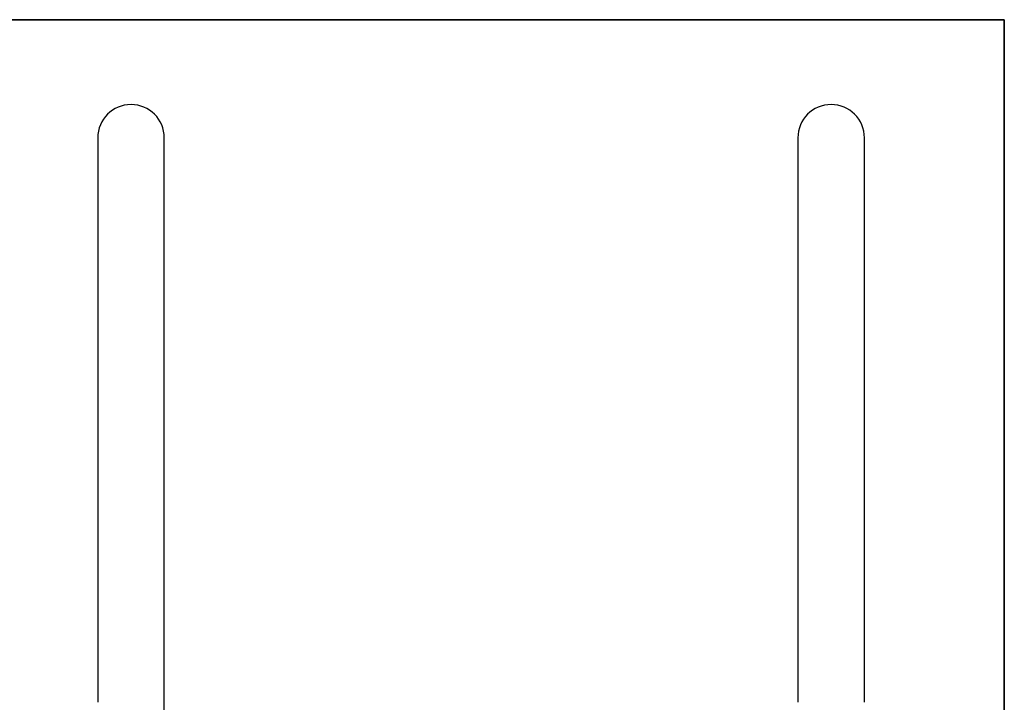
# Model space of a CAD drawing. Units: inches. Extents: x 0.4 to 8.5, y 0.1 to 10.6.
# Drawn here: x 6.2 to 8, y 9.4 to 10.6 of the extents above; entities that cross this region are included whole.
import ezdxf

# ---------------------------------------------------------------- set-up
doc = ezdxf.new("R2010")
doc.units = ezdxf.units.IN
doc.header["$MEASUREMENT"] = 0
doc.layers.add('FORMAT', color=7, linetype='Continuous')

msp = doc.modelspace()

# ---------------------------------------------------------------- linework, layer by layer
at = {"color": 7, "linetype": 'Continuous', "lineweight": 25}
for p, q in [((6.38869, 10.36875), (6.38869, 10.32354)), ((6.50744, 10.32354), (6.50744, 10.36875)), ((7.63869, 10.36875), (7.63869, 10.32354)), ((7.75744, 10.32354), (7.75744, 10.36875)), ((6.38869, 10.32354), (6.38869, 9.36076)), ((6.50744, 9.36076), (6.50744, 10.32354)), ((7.63869, 10.32354), (7.63869, 9.36076)), ((7.75744, 9.36076), (7.75744, 10.32354)), ((6.50744, 9.15597), (6.50744, 9.36076))]:
    msp.add_line(p, q, dxfattribs=at)
for centre in [(6.44806, 10.36875), (7.69806, 10.36875)]:
    msp.add_arc(centre, 0.05938, 0, 180, dxfattribs=at)
at = {"layer": 'FORMAT', "linetype": 'Continuous', "lineweight": 35}
msp.add_line((0.49972, 10.57957), (8.00729, 10.57957), dxfattribs=at)
at = {"layer": 'FORMAT', "lineweight": 35}
msp.add_line((8.00729, 0.39207), (8.00729, 10.57957), dxfattribs=at)

doc.saveas('drawing.dxf')
